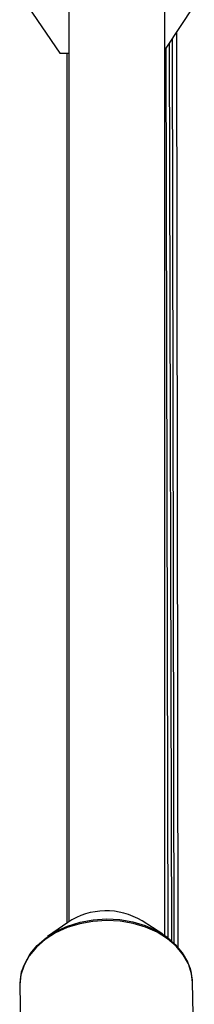
# Model space of a CAD drawing. Units: inches. Extents: x 166 to 267, y 91 to 192.
# Drawn here: x 210 to 210, y 165 to 166 of the extents above; entities that cross this region are included whole.
import ezdxf

# ---------------------------------------------------------------- set-up
doc = ezdxf.new("R2010")
doc.units = ezdxf.units.IN
doc.header["$MEASUREMENT"] = 0

# ---------------------------------------------------------------- blocks, each defined once
blk = doc.blocks.new('block 339')
at = {"color": 7, "lineweight": 25, "true_color": 0xffffff}
blk.add_open_spline([(209.7918, 165.1777), (209.7912, 165.1761), (209.7906, 165.1748), (209.7901, 165.1732), (209.7884, 165.1691), (209.7877, 165.1648), (209.7874, 165.1605), (209.7872, 165.1582), (209.7872, 165.1558), (209.7872, 165.1534)], degree=3, knots=[0, 0, 0, 0, 1, 1, 1, 2, 2, 2, 3, 3, 3, 3], dxfattribs=at)
blk = doc.blocks.new('block 340')
at = {"color": 7, "lineweight": 25, "true_color": 0xffffff}
blk.add_open_spline([(210.0146, 165.1548), (210.0144, 165.1572), (210.0144, 165.1596), (210.0141, 165.162), (210.0137, 165.1663), (210.013, 165.1705), (210.0116, 165.1746), (210.011, 165.1765), (210.0101, 165.1784), (210.0092, 165.1803)], degree=3, knots=[0, 0, 0, 0, 1, 1, 1, 2, 2, 2, 3, 3, 3, 3], dxfattribs=at)
blk = doc.blocks.new('block 2183')
at = {"color": 7, "lineweight": 25, "true_color": 0xffffff}
blk.add_lwpolyline([(209.7927, 165.1792), (209.7939, 165.182), (209.8006, 165.1942), (209.8099, 165.2052), (209.8215, 165.2152), (209.8349, 165.2239), (209.8499, 165.2307), (209.8663, 165.2357), (209.8835, 165.239), (209.9011, 165.24), (209.9186, 165.2392), (209.9359, 165.2363), (209.952, 165.2314), (209.967, 165.2247), (209.9805, 165.2164), (209.9918, 165.2066), (210.001, 165.1954), (210.0077, 165.1835), (210.0084, 165.1822)], dxfattribs=at)
blk = doc.blocks.new('block 3151')
at = {"color": 7, "lineweight": 25, "true_color": 0xffffff}
blk.add_lwpolyline([(210.0146, 165.1565), (210.0132, 165.168), (210.0091, 165.1808), (210.0023, 165.193), (209.993, 165.2042), (209.9815, 165.214), (209.9679, 165.2225), (209.9527, 165.2294), (209.9362, 165.2342), (209.919, 165.2373), (209.9011, 165.2381), (209.8833, 165.2369), (209.8659, 165.2338), (209.8494, 165.2287), (209.8342, 165.2216), (209.8206, 165.213), (209.8089, 165.2028), (209.7994, 165.1916), (209.7927, 165.1794), (209.7884, 165.1665), (209.7869, 165.1534), (209.787, 165.1518)], dxfattribs=at)
blk = doc.blocks.new('block 3398')
at = {"color": 7, "lineweight": 25, "true_color": 0xffffff}
blk.add_lwpolyline([(209.9956, 165.2025), (209.9936, 166.4078)], dxfattribs=at)
blk = doc.blocks.new('block 3690')
at = {"color": 7, "lineweight": 25, "true_color": 0xffffff}
blk.add_lwpolyline([(209.798, 166.4413), (209.8399, 166.3804)], dxfattribs=at)
blk = doc.blocks.new('block 3691')
at = {"color": 7, "lineweight": 25, "true_color": 0xffffff}
blk.add_lwpolyline([(209.9796, 166.3867), (210.0168, 166.4427)], dxfattribs=at)
blk = doc.blocks.new('block 4700')
at = {"color": 7, "lineweight": 25, "true_color": 0xffffff}
blk.add_lwpolyline([(209.787, 165.1518), (209.7881, 165.1019)], dxfattribs=at)
blk = doc.blocks.new('block 4701')
at = {"color": 7, "lineweight": 25, "true_color": 0xffffff}
blk.add_lwpolyline([(210.0163, 165.0723), (210.0146, 165.1565)], dxfattribs=at)
blk = doc.blocks.new('block 4707')
at = {"color": 7, "lineweight": 25, "true_color": 0xffffff}
blk.add_lwpolyline([(209.9753, 165.2199), (209.9481, 165.2375)], dxfattribs=at)
blk = doc.blocks.new('block 4708')
at = {"color": 7, "lineweight": 25, "true_color": 0xffffff}
blk.add_lwpolyline([(209.8501, 165.2356), (209.8235, 165.2168)], dxfattribs=at)
blk = doc.blocks.new('block 4978')
at = {"color": 7, "lineweight": 25, "true_color": 0xffffff}
blk.add_lwpolyline([(209.9781, 165.218), (209.9779, 166.9507)], dxfattribs=at)
blk = doc.blocks.new('block 4989')
at = {"color": 7, "lineweight": 25, "true_color": 0xffffff}
blk.add_lwpolyline([(209.8514, 166.9877), (209.8516, 165.2366)], dxfattribs=at)
blk = doc.blocks.new('block 5473')
at = {"color": 7, "lineweight": 25, "true_color": 0xffffff}
blk.add_lwpolyline([(209.849, 166.3804), (209.849, 165.2347)], dxfattribs=at)
blk = doc.blocks.new('block 5493')
at = {"color": 7, "lineweight": 25, "true_color": 0xffffff}
blk.add_lwpolyline([(209.9903, 165.208), (209.9879, 166.3993)], dxfattribs=at)
blk = doc.blocks.new('block 5505')
at = {"color": 7, "lineweight": 25, "true_color": 0xffffff}
blk.add_lwpolyline([(209.987, 165.2111), (209.9843, 166.394)], dxfattribs=at)
blk = doc.blocks.new('block 5516')
at = {"color": 7, "lineweight": 25, "true_color": 0xffffff}
blk.add_lwpolyline([(209.9825, 165.2147), (209.9796, 166.3867)], dxfattribs=at)
blk = doc.blocks.new('block 9331')
at = {"color": 7, "lineweight": 25, "true_color": 0xffffff}
blk.add_open_spline([(209.8399, 166.3804), (209.8437, 166.3802), (209.8477, 166.3802), (209.8514, 166.3804)], degree=3, dxfattribs=at)
blk = doc.blocks.new('block 9844')
at = {"color": 7, "lineweight": 25, "true_color": 0xffffff}
blk.add_open_spline([(209.9481, 165.2375), (209.9178, 165.2559), (209.8795, 165.255), (209.8501, 165.2356)], degree=3, dxfattribs=at)

msp = doc.modelspace()

# ---------------------------------------------------------------- block references
for name in ['block 4989', 'block 4978', 'block 3690', 'block 3691', 'block 5493', 'block 3398', 'block 5516', 'block 5505', 'block 9331', 'block 5473', 'block 9844', 'block 3151', 'block 2183', 'block 4708', 'block 4707', 'block 340', 'block 339', 'block 4701', 'block 4700']:
    msp.add_blockref(name, (0, 0))

doc.saveas('drawing.dxf')
